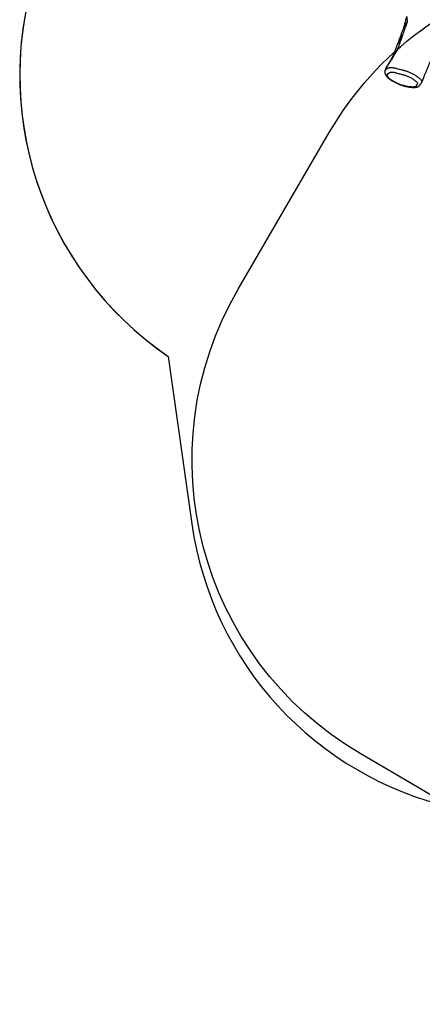
# Model space of a CAD drawing. Units: millimetres. Extents: x -3101 to -1449, y 1582 to 2849.
# Drawn here: x -2765 to -2587, y 1907 to 2341 of the extents above; entities that cross this region are included whole.
import ezdxf

# ---------------------------------------------------------------- set-up
doc = ezdxf.new("R2010")
doc.units = ezdxf.units.MM
doc.header["$LTSCALE"] = 100
doc.header["$PDSIZE"] = -1
doc.layers.add('VP-DIM', color=7, linetype='Continuous')
doc.layers.add('VP-HIC', color=6, linetype='Continuous')
doc.layers.add('VP-EQ', color=7, linetype='Continuous', true_color=0x8a3492)
doc.dimstyles.get("Standard").update_dxf_attribs({"dimtxt": 14, "dimasz": 20, "dimexe": 20, "dimexo": 50, "dimgap": 20, "dimtad": 0, "dimdec": 0, "dimzin": 0, "dimdsep": 46, "dimtxsty": 'Standard', "dimcen": -0.09, "dimadec": 0, "dimazin": 0, "dimtfac": 1, "dimtdec": 4, "dimtofl": 0, "dimtmove": 0, "dimatfit": 3, "dimfxl": 70, "dimfxlon": 1, "dimtolj": 1, "dimtzin": 0, "dimarcsym": 0})

# ---------------------------------------------------------------- blocks, each defined once
blk = doc.blocks.new('*D71')
at = {"layer": 'Defpoints', "color": 0}
for p in [(-1724.65, 2829.03), (-2764.96, 2316.37), (-1724.65, 2061.68)]:
    blk.add_point(p, dxfattribs=at)
at = {"layer": 'VP-DIM', "color": 0, "lineweight": -2}
for p, q in [((-2764.96, 2759.03), (-2764.96, 2849.03)), ((-1724.65, 2759.03), (-1724.65, 2849.03)), ((-2744.96, 2829.03), (-2245.21, 2829.03)), ((-1744.65, 2829.03), (-2145.21, 2829.03))]:
    blk.add_line(p, q, dxfattribs=at)
at = {"layer": 'VP-DIM', "color": 0}
for points in [[(-2744.96, 2832.36), (-2744.96, 2825.69), (-2764.96, 2829.03)], [(-1744.65, 2825.69), (-1744.65, 2832.36), (-1724.65, 2829.03)]]:
    blk.add_solid(points, dxfattribs=at)
at = {"layer": 'VP-DIM', "color": 0, "insert": (-2195.21, 2829.03), "char_height": 20, "attachment_point": 5}
blk.add_mtext('\\A1;1040', dxfattribs=at)
blk = doc.blocks.new('*D72')
at = {"layer": 'Defpoints', "color": 0}
for p in [(-1941.29, 2741.52), (-2603.92, 2318.09), (-1941.29, 2184.96)]:
    blk.add_point(p, dxfattribs=at)
at = {"layer": 'VP-DIM', "color": 0, "lineweight": -2}
for p, q in [((-2603.92, 2671.52), (-2603.92, 2761.52)), ((-1941.29, 2671.52), (-1941.29, 2761.52)), ((-2583.92, 2741.52), (-2311.72, 2741.52)), ((-1961.29, 2741.52), (-2221.72, 2741.52))]:
    blk.add_line(p, q, dxfattribs=at)
at = {"layer": 'VP-DIM', "color": 0}
for points in [[(-2583.92, 2744.86), (-2583.92, 2738.19), (-2603.92, 2741.52)], [(-1961.29, 2738.19), (-1961.29, 2744.86), (-1941.29, 2741.52)]]:
    blk.add_solid(points, dxfattribs=at)
at = {"layer": 'VP-DIM', "color": 0, "insert": (-2266.72, 2741.52), "char_height": 20, "attachment_point": 5}
blk.add_mtext('\\A1;680', dxfattribs=at)
blk = doc.blocks.new('RB1216_')
at = {"color": 7, "linetype": 'Continuous', "lineweight": 25}
for p, q in [((641.21, 1222.55), (641.23, 1222.55)), ((642, 1222.27), (641.23, 1222.55)), ((647.87, 1218.92), (650.48, 1216.97)), ((660.48, 1214.22), (662.51, 1212.7))]:
    blk.add_line(p, q, dxfattribs=at)
at = {"color": 7, "linetype": 'Continuous', "lineweight": 25, "flags": 128}
for points in [[(653.29, 1216.54), (653.38, 1216.48), (653.49, 1216.41), (653.64, 1216.33), (653.8, 1216.25), (653.99, 1216.16), (654.2, 1216.06), (654.42, 1215.96), (654.66, 1215.86), (654.9, 1215.76), (655.14, 1215.67), (655.37, 1215.58), (655.61, 1215.49), (655.82, 1215.42), (656.03, 1215.35), (656.21, 1215.29), (656.37, 1215.24), (656.51, 1215.21), (656.61, 1215.19), (656.69, 1215.19), (656.73, 1215.19), (656.75, 1215.21), (656.72, 1215.25), (656.67, 1215.29), (656.59, 1215.35), (656.47, 1215.42), (656.33, 1215.5), (656.16, 1215.58), (655.97, 1215.67), (655.76, 1215.77), (655.54, 1215.87), (655.31, 1215.97), (655.07, 1216.06), (654.83, 1216.16), (654.59, 1216.25), (654.36, 1216.34), (654.14, 1216.41), (653.94, 1216.48), (653.75, 1216.54), (653.59, 1216.58), (653.46, 1216.62), (653.35, 1216.64), (653.28, 1216.64), (653.23, 1216.64), (653.22, 1216.62), (653.24, 1216.58), (653.29, 1216.54)], [(635.28, 1206.93), (635.28, 1206.93), (635.3, 1206.92), (635.3, 1206.91), (635.3, 1206.91), (635.3, 1206.91), (635.3, 1206.91), (635.3, 1206.91), (635.39, 1206.81), (635.52, 1206.68), (635.66, 1206.56), (635.82, 1206.45), (636.01, 1206.34), (636.13, 1206.29)]]:
    blk.add_lwpolyline(points, dxfattribs=at)
at = {"color": 7, "linetype": 'Continuous', "lineweight": 25}
for points, knots in [([(634.18, 1212.84), (634.14, 1212.64), (634.05, 1212.13), (633.96, 1211.37), (633.92, 1210.62), (633.91, 1210.04), (633.95, 1209.63), (634, 1209.35), (634.08, 1209.11), (634.2, 1208.96), (634.34, 1208.86), (634.5, 1208.79), (634.66, 1208.73), (634.82, 1208.65), (634.97, 1208.51), (635.11, 1208.34), (635.25, 1208.2), (635.41, 1208.14), (635.58, 1208.18), (635.78, 1208.29), (636.03, 1208.52), (636.31, 1208.82), (636.66, 1209.2), (637.01, 1209.63), (637.35, 1210.08), (637.67, 1210.56), (637.95, 1211.04), (638.22, 1211.56), (638.49, 1212.13), (638.75, 1212.73), (638.98, 1213.33), (639.18, 1213.91), (639.35, 1214.47), (639.52, 1215.12), (639.69, 1215.84), (639.95, 1216.81), (640.16, 1217.6), (640.34, 1218.21), (640.41, 1218.48), (640.43, 1218.72), (640.45, 1219), (640.46, 1219.35), (640.46, 1219.75), (640.43, 1220.11), (640.36, 1220.43), (640.25, 1220.66), (640.12, 1220.83), (639.97, 1220.98), (639.82, 1221.11), (639.69, 1221.26), (639.59, 1221.42), (639.5, 1221.54), (639.39, 1221.64), (639.21, 1221.66), (638.96, 1221.58), (638.64, 1221.43), (638.3, 1221.22), (637.93, 1220.92), (637.61, 1220.61), (637.34, 1220.29), (637.12, 1219.99), (636.84, 1219.56), (636.51, 1218.97), (636.14, 1218.25), (635.77, 1217.51), (635.46, 1216.89), (635.22, 1216.37), (635.01, 1215.83), (634.76, 1215.14), (634.52, 1214.34), (634.32, 1213.56), (634.23, 1213.08), (634.18, 1212.84)], [0, 0, 0, 0, 0.01599, 0.038776, 0.061561, 0.082052, 0.093601, 0.10518, 0.116701, 0.12847, 0.140284, 0.152205, 0.164159, 0.176044, 0.189456, 0.202887, 0.216296, 0.227079, 0.237863, 0.248582, 0.259323, 0.275486, 0.291649, 0.30969, 0.327703, 0.341536, 0.355415, 0.369248, 0.38398, 0.398768, 0.413504, 0.426798, 0.44013, 0.453429, 0.473113, 0.492793, 0.522956, 0.529616, 0.536186, 0.542592, 0.549029, 0.561427, 0.573822, 0.587337, 0.600828, 0.613921, 0.627055, 0.640277, 0.653522, 0.66671, 0.675989, 0.685318, 0.69454, 0.703673, 0.721417, 0.739172, 0.758101, 0.777063, 0.795952, 0.806623, 0.817322, 0.827964, 0.847263, 0.866622, 0.886054, 0.905452, 0.915185, 0.924946, 0.94448, 0.964015, 0.982005, 1, 1, 1, 1]), ([(641.21, 1222.55), (641.17, 1222.57), (641.07, 1222.6), (640.92, 1222.63), (640.75, 1222.66), (640.57, 1222.66), (640.37, 1222.65), (640.18, 1222.62), (640, 1222.57), (639.83, 1222.52), (639.69, 1222.46), (639.58, 1222.41), (639.46, 1222.36), (639.27, 1222.26), (639.03, 1222.12), (638.73, 1221.92), (638.46, 1221.71), (638.21, 1221.49), (637.98, 1221.27), (637.75, 1221.03), (637.53, 1220.77), (637.31, 1220.49), (637.13, 1220.22), (636.97, 1219.97), (636.83, 1219.72), (636.68, 1219.43), (636.5, 1219.07), (636.29, 1218.65), (636.03, 1218.15), (635.79, 1217.68), (635.56, 1217.26), (635.4, 1216.95), (635.27, 1216.66), (635.14, 1216.38), (635.02, 1216.09), (634.89, 1215.74), (634.75, 1215.35), (634.61, 1214.9), (634.47, 1214.45), (634.34, 1214), (634.23, 1213.56), (634.13, 1213.12), (634.04, 1212.67), (633.97, 1212.28), (633.94, 1212.04), (633.92, 1211.96)], [0, 0, 0, 0, 0.008887, 0.020239, 0.030325, 0.045106, 0.05971, 0.074493, 0.089644, 0.105389, 0.121915, 0.134067, 0.147621, 0.161472, 0.195325, 0.230373, 0.266387, 0.294491, 0.321619, 0.34765, 0.3754, 0.40195, 0.427461, 0.445034, 0.46214, 0.484043, 0.50849, 0.540041, 0.572978, 0.62029, 0.645089, 0.667176, 0.687131, 0.705904, 0.72566, 0.7445, 0.773693, 0.802956, 0.832403, 0.861165, 0.890054, 0.919657, 0.950086, 0.981448, 1, 1, 1, 1]), ([(647.87, 1218.92), (647.78, 1218.98), (647.31, 1219.25), (646.49, 1219.73), (645.41, 1220.35), (644.48, 1220.89), (643.69, 1221.34), (643.05, 1221.7), (642.58, 1221.97), (642.25, 1222.14), (642.09, 1222.23), (642.01, 1222.27), (641.99, 1222.27), (642, 1222.26), (642.07, 1222.21), (642.22, 1222.11), (642.43, 1221.98), (642.75, 1221.77), (643.13, 1221.53), (643.49, 1221.3), (643.75, 1221.13), (643.91, 1221.02), (644.03, 1220.94), (644.12, 1220.87), (644.24, 1220.79), (644.44, 1220.66), (644.72, 1220.49), (645.08, 1220.26), (645.49, 1220.01), (646.07, 1219.64), (646.83, 1219.18), (647.74, 1218.63), (648.96, 1217.89), (649.87, 1217.34), (650.48, 1216.97)], [0, 0, 0, 0, 0.018428, 0.092154, 0.16597, 0.239773, 0.28981, 0.339871, 0.389846, 0.408285, 0.426987, 0.442248, 0.44986, 0.457737, 0.469176, 0.480575, 0.495802, 0.511161, 0.541708, 0.571757, 0.587195, 0.602618, 0.61494, 0.627294, 0.639648, 0.652028, 0.67218, 0.693118, 0.717726, 0.742355, 0.79291, 0.844521, 0.896161, 1, 1, 1, 1]), ([(660.48, 1214.22), (660.36, 1214.26), (659.78, 1214.48), (657.35, 1215.39), (653.26, 1216.92), (649.65, 1218.26), (647.87, 1218.92)], [0, 0, 0, 0, 0.027398, 0.137004, 0.57543, 1, 1, 1, 1]), ([(650.48, 1216.97), (650.59, 1216.93), (651.14, 1216.73), (652.58, 1216.22), (654.77, 1215.44), (658.24, 1214.21), (660.81, 1213.3), (662.51, 1212.7)], [0, 0, 0, 0, 0.027269, 0.136348, 0.354511, 0.572682, 1, 1, 1, 1]), ([(662.51, 1212.7), (662.61, 1212.69), (662.81, 1212.67), (663.11, 1212.63), (663.36, 1212.62), (663.53, 1212.62), (663.62, 1212.64), (663.59, 1212.68), (663.52, 1212.74), (663.52, 1212.78), (663.64, 1212.8), (663.82, 1212.82), (664.07, 1212.83), (664.37, 1212.84), (664.65, 1212.85), (664.9, 1212.86), (665.02, 1212.89), (665.04, 1212.92), (665.01, 1212.97), (664.91, 1213.02), (664.74, 1213.09), (664.52, 1213.17), (664.21, 1213.27), (663.69, 1213.42), (663.03, 1213.6), (662.2, 1213.81), (661.35, 1214.02), (660.77, 1214.15), (660.48, 1214.22)], [0, 0, 0, 0, 0.033403, 0.065941, 0.098796, 0.126493, 0.147651, 0.168852, 0.192721, 0.217087, 0.247927, 0.279487, 0.328588, 0.377757, 0.426835, 0.476006, 0.510392, 0.527525, 0.545339, 0.574885, 0.595037, 0.615742, 0.65434, 0.693831, 0.76927, 0.844605, 0.922285, 1, 1, 1, 1]), ([(633.92, 1211.96), (633.91, 1211.87), (633.88, 1211.63), (633.83, 1211.24), (633.79, 1210.77), (633.76, 1210.31), (633.75, 1209.86), (633.75, 1209.45), (633.78, 1209.07), (633.82, 1208.76), (633.88, 1208.48), (633.96, 1208.21), (634.07, 1207.96), (634.2, 1207.74), (634.34, 1207.54), (634.5, 1207.37), (634.69, 1207.21), (634.86, 1207.1), (634.99, 1207.03), (635.07, 1206.99), (635.14, 1206.96), (635.22, 1206.93), (635.27, 1206.91), (635.28, 1206.91)], [0, 0, 0, 0, 0.03982, 0.113809, 0.193127, 0.272428, 0.352154, 0.433234, 0.503296, 0.560467, 0.609656, 0.658527, 0.710459, 0.753794, 0.795173, 0.835147, 0.874161, 0.916722, 0.937343, 0.948115, 0.955996, 0.988045, 1, 1, 1, 1]), ([(636.08, 1206.32), (636.06, 1206.32), (636.03, 1206.32), (636.01, 1206.34), (636.01, 1206.34)], [0, 0, 0, 0, 0.878643, 1, 1, 1, 1]), ([(636.11, 1206.29), (636.7, 1206.06), (638.13, 1205.5), (640.35, 1204.59), (642.73, 1203.6), (644.44, 1202.88), (645.35, 1202.49), (645.51, 1202.42)], [0, 0, 0, 0, 0.186102, 0.448412, 0.70305, 0.95004, 1, 1, 1, 1])]:
    blk.add_open_spline(points, degree=3, knots=knots, dxfattribs=at)
at = {"color": 8, "linetype": 'Continuous', "lineweight": 25}
blk.add_open_spline([(641.23, 1222.55), (641.27, 1222.53), (641.37, 1222.48), (641.49, 1222.32), (641.63, 1222.1), (641.81, 1221.89), (641.98, 1221.72), (642.14, 1221.57), (642.25, 1221.4), (642.36, 1221.14), (642.44, 1220.77), (642.49, 1220.29), (642.51, 1219.79), (642.49, 1219.34), (642.45, 1218.93), (642.41, 1218.55), (642.31, 1218.1), (642.09, 1217.37), (641.88, 1216.53), (641.64, 1215.6), (641.48, 1214.91), (641.32, 1214.3), (641.17, 1213.78), (640.99, 1213.25), (640.8, 1212.7), (640.58, 1212.13), (640.34, 1211.56), (640.08, 1210.99), (639.82, 1210.45), (639.55, 1209.95), (639.29, 1209.48), (639.02, 1209.04), (638.76, 1208.65), (638.52, 1208.33), (638.24, 1207.96), (637.9, 1207.55), (637.51, 1207.12), (637.21, 1206.81), (636.98, 1206.6), (636.77, 1206.43), (636.52, 1206.29), (636.28, 1206.23), (636.16, 1206.29), (636.11, 1206.31)], degree=3, knots=[0, 0, 0, 0, 0.016413, 0.038454, 0.060545, 0.091369, 0.122191, 0.142778, 0.163385, 0.183931, 0.214622, 0.245924, 0.272291, 0.298867, 0.31583, 0.332909, 0.352655, 0.373143, 0.422804, 0.455408, 0.488044, 0.509435, 0.530826, 0.552718, 0.57461, 0.598519, 0.622428, 0.647127, 0.671826, 0.694393, 0.716963, 0.740216, 0.763471, 0.781429, 0.799394, 0.835588, 0.866704, 0.89792, 0.911738, 0.92555, 0.953906, 0.982335, 1, 1, 1, 1], dxfattribs=at)
blk = doc.blocks.new('rb1216 2D')
at = {"layer": 'VP-EQ', "color": 0}
blk.add_lwpolyline([(-2256.19, 2316.07, 0.147384), (-2339.06, 2291.1), (-2388.08, 2322.73), (-2397.39, 2387.82), (-2390.08, 2408.82, 0.408051), (-2482.08, 2597.51), (-2513.11, 2607.31, 0.411879), (-2704.09, 2516.97), (-2756.65, 2365.6, 0.338717), (-2699.46, 2192.4), (-2689.03, 2118.57, 0.310336), (-2574.23, 1993.4), (-2528.1, 1966.35, 0.131557), (-2502.79, 1893.01), (-2573.72, 1770.15, 0.414214), (-2537.12, 1633.55), (-2495.23, 1609.36, 0.414214), (-2358.63, 1645.97), (-2290.49, 1763.98), (-2248.34, 1763.98, 0.099969)], format="xyb", dxfattribs=at)
at = {"rotation": 90}
blk.add_blockref('RB1216_', (-1381.26, 1677.31), dxfattribs=at)

msp = doc.modelspace()

# ---------------------------------------------------------------- linework, layer by layer
at = {"layer": 'VP-HIC', "color": 6}
msp.add_lwpolyline([(-2512.75, 2607.18, 0.4126), (-2704.09, 2516.97), (-2755.99, 2367.47, 0.342407), (-2699.46, 2192.4), (-2689.03, 2118.57, 0.310336), (-2574.23, 1993.4), (-2614.83, 2017.2, -0.413278), (-2668.62, 2222.05), (-2628.44, 2291.1, -0.42862), (-2417.09, 2341.45), (-2388.08, 2322.73), (-2397.39, 2387.82), (-2391.79, 2403.94, 0.418271), (-2482.08, 2597.51), (-2512.75, 2607.18)], format="xyb", dxfattribs=at)
at = {"layer": 'VP-HIC', "color": 3}
msp.add_lwpolyline([(-2528.1, 1966.35), (-2614.83, 2017.2, -0.413278), (-2668.62, 2222.05), (-2628.44, 2291.1, -0.42862), (-2417.09, 2341.45), (-2339.06, 2291.1, 0.09873), (-2380.68, 2249.76), (-2417.12, 2185.01, 0.092689), (-2434.88, 2132.81, 0.309118), (-2528.67, 1991.87), (-2528.46, 1975.06, 0.014529)], format="xyb", close=True, dxfattribs=at)

# ---------------------------------------------------------------- block references
at = {"layer": 'VP-EQ', "color": 0}
msp.add_blockref('rb1216 2D', (0, 0), dxfattribs=at)

# ---------------------------------------------------------------- dimensions: what is measured, and where the dimension line sits
at = {"layer": 'VP-DIM', "color": 0}
dim = msp.add_linear_dim(base=(-1724.65, 2829.03), p1=(-2764.96, 2316.37), p2=(-1724.65, 2061.68), angle=180, dimstyle='Standard', override={"dimtxt": 20}, dxfattribs=at)
dim.commit()
dim.dimension.update_dxf_attribs({"geometry": '*D71', "text_midpoint": (-2195.21, 2829.03), "dimtype": 160})
dim = msp.add_linear_dim(base=(-1941.29, 2741.52), p1=(-2603.92, 2318.09), p2=(-1941.29, 2184.96), angle=180, text='680', dimstyle='Standard', override={"dimtxt": 20}, dxfattribs=at)
dim.commit()
dim.dimension.update_dxf_attribs({"geometry": '*D72', "text_midpoint": (-2266.72, 2741.52), "dimtype": 160})

doc.saveas('drawing.dxf')
